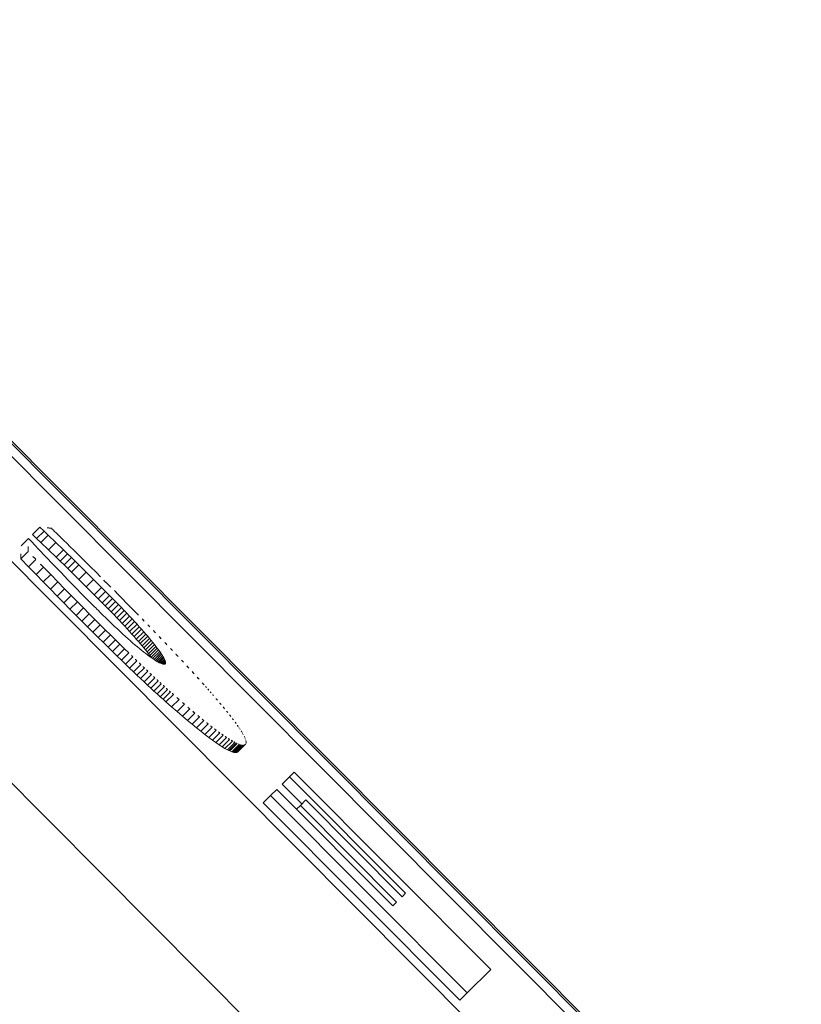
# Model space of a CAD drawing. Units: millimetres. Extents: x 39563317 to 39564426, y 2629652 to 2631802.
# Drawn here: x 39563654 to 39563654, y 2631241 to 2631241 of the extents above; entities that cross this region are included whole.
import ezdxf

# ---------------------------------------------------------------- set-up
doc = ezdxf.new("R2010")
doc.units = ezdxf.units.MM
doc.layers.add('Equip', color=120, linetype='Continuous')
for name, color, linetype, lineweight in [('STR', 7, 'Continuous', 9), ('TEXT_AREAS LARGE TAG', 4, 'Continuous', 9), ('绿化', 3, 'Continuous', 9)]:
    doc.layers.add(name, color=color, linetype=linetype, lineweight=lineweight)
doc.styles.add('ROMANS', font='romans.shx', dxfattribs={"height": 2381.25, "bigfont": 'gbcbig.shx'})

# ---------------------------------------------------------------- blocks, each defined once
blk = doc.blocks.new('B-900-P')
at = {"layer": 'Equip', "lineweight": 0}
for p, q in [((271271.354, 71277.865), (271271.354, 71104.865)), ((271278.449, 71104.865), (271278.449, 71277.865)), ((271256.388, 71275.841), (271256.388, 71106.888)), ((271279.319, 71110.865), (271279.319, 71271.865)), ((271279.498, 71110.865), (271279.498, 71271.865)), ((271274.063, 71219.968), (271273.066, 71219.968)), ((271274.058, 71219.759), (271274.063, 71219.968)), ((271274.619, 71219.407), (271274.608, 71219.967)), ((271275.604, 71219.967), (271274.608, 71219.967)), ((271275.604, 71219.967), (271275.616, 71219.407)), ((271272.149, 71218.047), (271272.161, 71219.107)), ((271272.161, 71219.107), (271273.158, 71219.107)), ((271274.03, 71218.562), (271274.042, 71219.056)), ((271274.042, 71219.056), (271274.053, 71219.55)), ((271274.053, 71219.55), (271274.058, 71219.759)), ((271274.63, 71218.847), (271274.619, 71219.407)), ((271274.619, 71219.407), (271275.616, 71219.407)), ((271275.616, 71219.407), (271275.627, 71218.847)), ((271276.304, 71219.095), (271276.305, 71218.988)), ((271276.305, 71218.988), (271276.307, 71218.881)), ((271272.139, 71216.987), (271272.149, 71218.047)), ((271272.149, 71218.047), (271273.147, 71218.047)), ((271274.007, 71217.541), (271274.03, 71218.562)), ((271274.65, 71217.832), (271274.63, 71218.847)), ((271275.627, 71218.847), (271274.63, 71218.847)), ((271275.627, 71218.847), (271275.647, 71217.832)), ((271276.307, 71218.881), (271276.31, 71218.669)), ((271276.31, 71218.669), (271276.313, 71218.457)), ((271276.313, 71218.457), (271276.317, 71218.148)), ((271276.317, 71218.148), (271276.321, 71217.84)), ((271273.986, 71216.515), (271274.007, 71217.541)), ((271274.669, 71216.815), (271274.65, 71217.832)), ((271275.647, 71217.832), (271274.65, 71217.832)), ((271275.647, 71217.832), (271275.666, 71216.815)), ((271276.321, 71217.84), (271276.326, 71217.444)), ((271276.326, 71217.444), (271276.331, 71217.048)), ((271276.331, 71217.048), (271276.336, 71216.573)), ((271272.13, 71216.004), (271272.139, 71216.987)), ((271272.139, 71216.987), (271273.136, 71216.987)), ((271273.127, 71216.004), (271273.136, 71216.987)), ((271273.976, 71215.979), (271273.986, 71216.515)), ((271274.677, 71216.285), (271274.669, 71216.815)), ((271275.666, 71216.815), (271274.669, 71216.815)), ((271274.684, 71215.753), (271274.677, 71216.285)), ((271275.674, 71216.285), (271274.677, 71216.285)), ((271275.666, 71216.815), (271275.674, 71216.285)), ((271275.674, 71216.285), (271275.681, 71215.753)), ((271276.336, 71216.573), (271276.34, 71216.098)), ((271276.34, 71216.098), (271276.345, 71215.554)), ((271272.122, 71215.021), (271272.13, 71216.004)), ((271272.13, 71216.004), (271273.127, 71216.004)), ((271273.119, 71215.021), (271273.127, 71216.004)), ((271273.96, 71214.966), (271273.967, 71215.443)), ((271273.967, 71215.443), (271273.976, 71215.979)), ((271274.69, 71215.256), (271274.684, 71215.753)), ((271275.681, 71215.753), (271274.684, 71215.753)), ((271274.696, 71214.759), (271274.69, 71215.256)), ((271275.687, 71215.256), (271274.69, 71215.256)), ((271275.681, 71215.753), (271275.687, 71215.256)), ((271275.687, 71215.256), (271275.692, 71214.759)), ((271276.345, 71215.554), (271276.349, 71215.009)), ((271272.116, 71214.112), (271272.122, 71215.021)), ((271272.122, 71215.021), (271273.119, 71215.021)), ((271273.113, 71214.112), (271273.119, 71215.021)), ((271273.944, 71213.486), (271273.954, 71214.489)), ((271273.954, 71214.489), (271273.96, 71214.966)), ((271274.704, 71213.77), (271274.696, 71214.759)), ((271275.692, 71214.759), (271274.696, 71214.759)), ((271275.692, 71214.759), (271275.701, 71213.77)), ((271276.349, 71215.009), (271276.353, 71214.404)), ((271276.353, 71214.404), (271276.357, 71213.798)), ((271272.111, 71213.202), (271272.116, 71214.112)), ((271272.116, 71214.112), (271273.113, 71214.112)), ((271273.108, 71213.202), (271273.113, 71214.112)), ((271273.937, 71212.481), (271273.944, 71213.486)), ((271274.711, 71212.779), (271274.704, 71213.77)), ((271275.701, 71213.77), (271274.704, 71213.77)), ((271275.701, 71213.77), (271275.707, 71212.779)), ((271276.357, 71213.798), (271276.359, 71213.141)), ((271272.105, 71211.52), (271272.107, 71212.361)), ((271272.107, 71212.361), (271272.111, 71213.202)), ((271272.107, 71212.361), (271273.104, 71212.361)), ((271272.111, 71213.202), (271273.108, 71213.202)), ((271273.102, 71211.52), (271273.104, 71212.361)), ((271273.104, 71212.361), (271273.108, 71213.202)), ((271273.935, 71211.943), (271273.937, 71212.481)), ((271274.715, 71211.696), (271274.711, 71212.779)), ((271275.707, 71212.779), (271274.711, 71212.779)), ((271275.707, 71212.779), (271275.712, 71211.696)), ((271276.359, 71213.141), (271276.361, 71212.483)), ((271272.104, 71210.743), (271272.105, 71211.52)), ((271272.105, 71211.52), (271273.102, 71211.52)), ((271273.101, 71210.743), (271273.102, 71211.52)), ((271273.933, 71211.405), (271273.935, 71211.943)), ((271273.933, 71211.128), (271273.933, 71211.405)), ((271274.716, 71211.153), (271274.715, 71211.696)), ((271275.712, 71211.696), (271274.715, 71211.696)), ((271275.712, 71211.696), (271275.713, 71211.153)), ((271276.362, 71211.782), (271276.362, 71211.081)), ((271272.104, 71209.966), (271272.104, 71210.743)), ((271272.104, 71210.743), (271273.101, 71210.743)), ((271273.101, 71209.966), (271273.101, 71210.743)), ((271273.933, 71210.851), (271273.933, 71211.128)), ((271273.933, 71210.7), (271273.933, 71210.851)), ((271273.933, 71210.55), (271273.933, 71210.7)), ((271273.933, 71210.341), (271273.933, 71210.55)), ((271274.714, 71210.201), (271274.716, 71210.61)), ((271274.716, 71210.61), (271274.716, 71211.153)), ((271275.713, 71211.153), (271274.716, 71211.153)), ((271275.712, 71210.61), (271274.716, 71210.61)), ((271275.712, 71210.61), (271275.711, 71210.201)), ((271275.713, 71211.153), (271275.712, 71210.61)), ((271272.106, 71209.249), (271272.104, 71209.966)), ((271272.104, 71209.966), (271273.101, 71209.966)), ((271273.103, 71209.249), (271273.101, 71209.966)), ((271273.934, 71210.132), (271273.933, 71210.341)), ((271273.937, 71209.731), (271273.934, 71210.132)), ((271273.942, 71209.332), (271273.937, 71209.731)), ((271274.708, 71209.386), (271274.712, 71209.793)), ((271274.712, 71209.793), (271274.714, 71210.201)), ((271275.709, 71209.793), (271274.712, 71209.793)), ((271275.711, 71210.201), (271274.714, 71210.201)), ((271275.709, 71209.793), (271275.705, 71209.386)), ((271275.711, 71210.201), (271275.709, 71209.793)), ((271276.359, 71209.61), (271276.355, 71208.849)), ((271276.361, 71210.346), (271276.359, 71209.61)), ((271272.109, 71208.533), (271272.106, 71209.249)), ((271272.106, 71209.249), (271273.103, 71209.249)), ((271272.112, 71207.871), (271272.109, 71208.533)), ((271272.109, 71208.533), (271273.106, 71208.533)), ((271273.106, 71208.533), (271273.103, 71209.249)), ((271273.11, 71207.871), (271273.106, 71208.533)), ((271273.949, 71208.935), (271273.942, 71209.332)), ((271273.958, 71208.542), (271273.949, 71208.935)), ((271273.969, 71208.171), (271273.958, 71208.542)), ((271274.688, 71208.228), (271274.696, 71208.603)), ((271274.696, 71208.603), (271274.703, 71208.982)), ((271275.693, 71208.603), (271274.696, 71208.603)), ((271274.703, 71208.982), (271274.708, 71209.386)), ((271275.699, 71208.982), (271274.703, 71208.982)), ((271275.705, 71209.386), (271274.708, 71209.386)), ((271275.693, 71208.603), (271275.684, 71208.228)), ((271275.699, 71208.982), (271275.693, 71208.603)), ((271275.705, 71209.386), (271275.699, 71208.982)), ((271276.355, 71208.849), (271276.35, 71208.088)), ((271272.118, 71207.21), (271272.112, 71207.871)), ((271272.112, 71207.871), (271273.11, 71207.871)), ((271273.115, 71207.21), (271273.11, 71207.871)), ((271273.981, 71207.807), (271273.969, 71208.171)), ((271273.995, 71207.448), (271273.981, 71207.807)), ((271274.666, 71207.493), (271274.677, 71207.858)), ((271274.677, 71207.858), (271274.688, 71208.228)), ((271275.674, 71207.858), (271274.677, 71207.858)), ((271275.684, 71208.228), (271274.688, 71208.228)), ((271275.674, 71207.858), (271275.662, 71207.493)), ((271275.684, 71208.228), (271275.674, 71207.858)), ((271276.35, 71208.088), (271276.343, 71207.309)), ((271272.124, 71206.599), (271272.118, 71207.21)), ((271272.118, 71207.21), (271273.115, 71207.21)), ((271273.121, 71206.599), (271273.115, 71207.21)), ((271274.011, 71207.095), (271273.995, 71207.448)), ((271274.029, 71206.759), (271274.011, 71207.095)), ((271274.048, 71206.432), (271274.029, 71206.759)), ((271274.623, 71206.479), (271274.639, 71206.809)), ((271274.639, 71206.809), (271274.653, 71207.147)), ((271275.635, 71206.809), (271274.639, 71206.809)), ((271274.653, 71207.147), (271274.666, 71207.493)), ((271275.649, 71207.147), (271274.653, 71207.147)), ((271275.662, 71207.493), (271274.666, 71207.493)), ((271275.635, 71206.809), (271275.619, 71206.479)), ((271275.649, 71207.147), (271275.635, 71206.809)), ((271275.662, 71207.493), (271275.649, 71207.147)), ((271272.132, 71205.99), (271272.124, 71206.599)), ((271272.124, 71206.599), (271273.121, 71206.599)), ((271272.141, 71205.425), (271272.132, 71205.99)), ((271272.132, 71205.99), (271273.129, 71205.99)), ((271273.129, 71205.99), (271273.121, 71206.599)), ((271273.138, 71205.425), (271273.129, 71205.99)), ((271274.069, 71206.114), (271274.048, 71206.432)), ((271274.091, 71205.805), (271274.069, 71206.114)), ((271274.115, 71205.51), (271274.091, 71205.805)), ((271274.568, 71205.552), (271274.587, 71205.849)), ((271274.587, 71205.849), (271274.606, 71206.157)), ((271275.584, 71205.849), (271274.587, 71205.849)), ((271274.606, 71206.157), (271274.623, 71206.479)), ((271275.602, 71206.157), (271274.606, 71206.157)), ((271275.619, 71206.479), (271274.623, 71206.479)), ((271275.584, 71205.849), (271275.564, 71205.552)), ((271275.602, 71206.157), (271275.584, 71205.849)), ((271275.619, 71206.479), (271275.602, 71206.157)), ((271272.151, 71204.863), (271272.141, 71205.425)), ((271272.141, 71205.425), (271273.138, 71205.425)), ((271272.162, 71204.341), (271272.151, 71204.863)), ((271272.151, 71204.863), (271273.148, 71204.863)), ((271274.141, 71205.225), (271274.115, 71205.51)), ((271274.168, 71204.951), (271274.141, 71205.225)), ((271274.195, 71204.688), (271274.168, 71204.951)), ((271274.501, 71204.728), (271274.524, 71204.989)), ((271274.524, 71204.989), (271274.547, 71205.265)), ((271275.521, 71204.989), (271274.524, 71204.989)), ((271274.547, 71205.265), (271274.568, 71205.552)), ((271275.543, 71205.265), (271274.547, 71205.265)), ((271275.564, 71205.552), (271274.568, 71205.552)), ((271275.521, 71204.989), (271275.498, 71204.728)), ((271275.543, 71205.265), (271275.521, 71204.989)), ((271275.564, 71205.552), (271275.543, 71205.265)), ((271272.174, 71203.821), (271272.162, 71204.341)), ((271272.162, 71204.341), (271273.159, 71204.341)), ((271272.187, 71203.35), (271272.174, 71203.821)), ((271272.174, 71203.821), (271273.171, 71203.821)), ((271274.223, 71204.445), (271274.195, 71204.688)), ((271274.252, 71204.212), (271274.223, 71204.445)), ((271274.282, 71203.991), (271274.252, 71204.212)), ((271274.313, 71203.783), (271274.282, 71203.991)), ((271274.397, 71203.81), (271274.424, 71204.019)), ((271274.424, 71204.019), (271274.451, 71204.243)), ((271275.421, 71204.019), (271274.424, 71204.019)), ((271274.451, 71204.243), (271274.477, 71204.479)), ((271275.447, 71204.243), (271274.451, 71204.243)), ((271274.477, 71204.479), (271274.501, 71204.728)), ((271275.473, 71204.479), (271274.477, 71204.479)), ((271275.498, 71204.728), (271274.501, 71204.728)), ((271275.421, 71204.019), (271275.393, 71203.81)), ((271275.447, 71204.243), (271275.421, 71204.019)), ((271275.473, 71204.479), (271275.447, 71204.243)), ((271275.498, 71204.728), (271275.473, 71204.479)), ((271272.201, 71202.882), (271272.187, 71203.35)), ((271272.187, 71203.35), (271273.184, 71203.35)), ((271272.217, 71202.417), (271272.201, 71202.882)), ((271272.201, 71202.882), (271273.198, 71202.882)), ((271274.344, 71203.588), (271274.313, 71203.783)), ((271274.377, 71203.407), (271274.344, 71203.588)), ((271274.355, 71203.529), (271274.369, 71203.615)), ((271274.369, 71203.615), (271274.397, 71203.81)), ((271275.365, 71203.615), (271274.369, 71203.615)), ((271275.336, 71203.432), (271274.372, 71203.432)), ((271274.409, 71203.238), (271274.377, 71203.407)), ((271275.393, 71203.81), (271274.397, 71203.81)), ((271275.306, 71203.262), (271274.405, 71203.262)), ((271274.443, 71203.083), (271274.409, 71203.238)), ((271275.275, 71203.103), (271274.438, 71203.103)), ((271274.477, 71202.938), (271274.443, 71203.083)), ((271275.243, 71202.957), (271274.473, 71202.957)), ((271274.512, 71202.806), (271274.477, 71202.938)), ((271275.243, 71202.957), (271275.21, 71202.825)), ((271275.275, 71203.103), (271275.243, 71202.957)), ((271275.306, 71203.262), (271275.275, 71203.103)), ((271275.336, 71203.432), (271275.306, 71203.262)), ((271275.365, 71203.615), (271275.336, 71203.432)), ((271275.393, 71203.81), (271275.365, 71203.615)), ((271272.234, 71201.956), (271272.217, 71202.417)), ((271272.217, 71202.417), (271273.214, 71202.417)), ((271272.251, 71201.542), (271272.234, 71201.956)), ((271272.234, 71201.956), (271273.231, 71201.956)), ((271275.21, 71202.825), (271274.508, 71202.825)), ((271274.548, 71202.689), (271274.512, 71202.806)), ((271275.177, 71202.705), (271274.543, 71202.705)), ((271274.584, 71202.584), (271274.548, 71202.689)), ((271275.142, 71202.597), (271274.579, 71202.597)), ((271274.62, 71202.491), (271274.584, 71202.584)), ((271275.107, 71202.503), (271274.616, 71202.503)), ((271274.657, 71202.411), (271274.62, 71202.491)), ((271275.071, 71202.422), (271274.652, 71202.422)), ((271274.694, 71202.345), (271274.657, 71202.411)), ((271275.035, 71202.354), (271274.689, 71202.354)), ((271274.731, 71202.293), (271274.694, 71202.345)), ((271274.998, 71202.299), (271274.727, 71202.299)), ((271274.769, 71202.253), (271274.731, 71202.293)), ((271274.96, 71202.257), (271274.765, 71202.257)), ((271274.808, 71202.227), (271274.769, 71202.253)), ((271274.922, 71202.229), (271274.804, 71202.229)), ((271274.845, 71202.214), (271274.808, 71202.227)), ((271274.883, 71202.215), (271274.843, 71202.215)), ((271274.883, 71202.215), (271274.845, 71202.214)), ((271274.922, 71202.229), (271274.883, 71202.215)), ((271274.96, 71202.257), (271274.922, 71202.229)), ((271274.998, 71202.299), (271274.96, 71202.257)), ((271275.035, 71202.354), (271274.998, 71202.299)), ((271275.071, 71202.422), (271275.035, 71202.354)), ((271275.107, 71202.503), (271275.071, 71202.422)), ((271275.142, 71202.597), (271275.107, 71202.503)), ((271275.177, 71202.705), (271275.142, 71202.597)), ((271275.21, 71202.825), (271275.177, 71202.705)), ((271272.269, 71201.132), (271272.251, 71201.542)), ((271272.251, 71201.542), (271273.248, 71201.542)), ((271272.289, 71200.726), (271272.269, 71201.132)), ((271272.269, 71201.132), (271273.266, 71201.132)), ((271272.31, 71200.326), (271272.289, 71200.726)), ((271272.289, 71200.726), (271273.286, 71200.726)), ((271272.331, 71199.951), (271272.31, 71200.326)), ((271272.31, 71200.326), (271273.307, 71200.326)), ((271272.353, 71199.582), (271272.331, 71199.951)), ((271272.331, 71199.951), (271273.328, 71199.951)), ((271272.401, 71198.859), (271272.353, 71199.582)), ((271272.353, 71199.582), (271273.35, 71199.582)), ((271272.452, 71198.164), (271272.401, 71198.859)), ((271272.401, 71198.859), (271273.398, 71198.859)), ((271272.506, 71197.487), (271272.452, 71198.164)), ((271272.452, 71198.164), (271273.449, 71198.164)), ((271272.558, 71196.882), (271272.506, 71197.487)), ((271272.506, 71197.487), (271273.503, 71197.487)), ((271272.613, 71196.298), (271272.558, 71196.882)), ((271272.558, 71196.882), (271273.555, 71196.882)), ((271272.669, 71195.752), (271272.613, 71196.298)), ((271272.613, 71196.298), (271273.61, 71196.298)), ((271272.729, 71195.234), (271272.669, 71195.752)), ((271272.669, 71195.752), (271273.666, 71195.752)), ((271272.791, 71194.743), (271272.729, 71195.234)), ((271272.729, 71195.234), (271273.726, 71195.234)), ((271272.855, 71194.281), (271272.791, 71194.743)), ((271272.791, 71194.743), (271273.788, 71194.743)), ((271272.923, 71193.848), (271272.855, 71194.281)), ((271272.855, 71194.281), (271273.852, 71194.281)), ((271272.992, 71193.449), (271272.923, 71193.848)), ((271272.923, 71193.848), (271273.92, 71193.848)), ((271273.065, 71193.078), (271272.992, 71193.449)), ((271272.992, 71193.449), (271273.989, 71193.449)), ((271273.139, 71192.743), (271273.065, 71193.078)), ((271273.065, 71193.078), (271274.062, 71193.078)), ((271273.216, 71192.437), (271273.139, 71192.743)), ((271273.139, 71192.743), (271274.136, 71192.743)), ((271273.294, 71192.17), (271273.216, 71192.437)), ((271273.216, 71192.437), (271274.213, 71192.437)), ((271273.335, 71192.048), (271273.294, 71192.17)), ((271273.294, 71192.17), (271274.291, 71192.17)), ((271273.376, 71191.935), (271273.335, 71192.048)), ((271273.335, 71192.048), (271274.332, 71192.048)), ((271273.458, 71191.739), (271273.376, 71191.935)), ((271273.376, 71191.935), (271274.373, 71191.935)), ((271273.501, 71191.653), (271273.458, 71191.739)), ((271273.458, 71191.739), (271274.455, 71191.739)), ((271273.544, 71191.577), (271273.501, 71191.653)), ((271273.501, 71191.653), (271274.498, 71191.653)), ((271273.629, 71191.457), (271273.544, 71191.577)), ((271273.544, 71191.577), (271274.54, 71191.577)), ((271273.674, 71191.409), (271273.629, 71191.457)), ((271273.629, 71191.457), (271274.626, 71191.457)), ((271273.719, 71191.373), (271273.674, 71191.409)), ((271273.674, 71191.409), (271274.671, 71191.409)), ((271273.808, 71191.33), (271273.719, 71191.373)), ((271273.719, 71191.373), (271274.715, 71191.373)), ((271273.854, 71191.322), (271273.808, 71191.33)), ((271273.808, 71191.33), (271274.804, 71191.33)), ((271273.854, 71191.322), (271274.851, 71191.322)), ((271272.138, 71159.479), (271272.138, 71186.16)), ((271273.136, 71186.16), (271272.138, 71186.16)), ((271273.136, 71186.16), (271273.136, 71159.479)), ((271273.959, 71186.16), (271273.136, 71186.16)), ((271273.959, 71186.16), (271273.959, 71170.412)), ((271274.681, 71183.485), (271274.681, 71186.16)), ((271275.678, 71186.16), (271274.681, 71186.16)), ((271275.678, 71186.16), (271275.678, 71170.412)), ((271276.311, 71186.16), (271275.678, 71186.16)), ((271276.311, 71186.16), (271276.311, 71159.479)), ((271274.483, 71183.485), (271273.959, 71183.485)), ((271274.483, 71183.485), (271274.483, 71170.412)), ((271275.21, 71183.485), (271274.483, 71183.485)), ((271275.21, 71170.412), (271275.21, 71183.485)), ((271274.483, 71170.412), (271273.959, 71170.412)), ((271275.678, 71170.412), (271275.21, 71170.412)), ((271273.136, 71159.479), (271272.138, 71159.479)), ((271273.136, 71159.479), (271276.311, 71159.479))]:
    blk.add_line(p, q, dxfattribs=at)
for centre, major_axis, ratio, start_param, end_param in [((270378.449, 71222.509), (900, 8.183), 0.10765, 6.163931, 6.172783), ((270378.449, 71222.509), (901, 8.192), 0.10765, 6.16397, 6.172812), ((270378.449, 71219.066), (901, -8.309), 0.109153, 0.084583, 0.093417), ((270378.449, 71558.244), (75.599, 9704.656), 0.092515, 4.678048, 4.678157), ((270378.449, 71593.097), (75.484, 10698.909), 0.083918, 4.67782, 4.677919), ((270378.449, 71235.9), (-74.977, 49424.905), 0.018166, 4.711873, 4.711888), ((270378.449, 71186.356), (74.976, 50610.85), 0.017741, 4.712889, 4.712904), ((270378.449, 71205.68), (76.234, 6922.573), 0.129687, 4.71394, 4.714052), ((270378.449, 71205.815), (77.644, 4821.143), 0.18619, 4.71521, 4.715373), ((270378.449, 71205.828), (76.844, 5721.569), 0.156901, 4.714482, 4.714619), ((270378.449, 70998.003), (-76.727, 5903.293), 0.152072, 4.745461, 4.745556), ((270378.449, 71026.433), (-77.357, 5091.951), 0.176293, 4.744657, 4.744759), ((270378.449, 71205.692), (78.681, 4123.12), 0.217689, 4.716175, 4.716366), ((270378.449, 71048.993), (-78.137, 4446.25), 0.201879, 4.74367, 4.743787), ((270378.449, 71066.992), (-79.079, 3929.333), 0.228416, 4.742501, 4.742621), ((270378.449, 71205.486), (80.026, 3564.517), 0.25177, 4.717454, 4.717673), ((270378.449, 71081.55), (-80.196, 3509.824), 0.255689, 4.741122, 4.741256), ((270378.449, 71094.035), (-81.58, 3148.616), 0.284982, 4.739433, 4.739581), ((270378.449, 71205.218), (81.766, 3108.667), 0.288639, 4.719143, 4.719393), ((270378.449, 71104.817), (-83.295, 2835.338), 0.316414, 4.737359, 4.737522), ((270378.449, 71113.743), (-85.31, 2574.755), 0.348364, 4.734951, 4.735112), ((270378.449, 71204.9), (84.038, 2728.869), 0.328734, 4.721392, 4.721674), ((270378.449, 71121.098), (-87.621, 2358.972), 0.380136, 4.732201, 4.732375), ((270378.449, 71127.515), (-90.394, 2169.721), 0.413166, 4.728921, 4.729108), ((270378.449, 71204.145), (91.05, 2132.623), 0.420322, 4.728543, 4.728895), ((270378.449, 71204.54), (87.028, 2408.126), 0.3724, 4.724409, 4.724726), ((270378.449, 71133.163), (-93.747, 2002.199), 0.447563, 4.724979, 4.72518), ((270378.449, 71138.007), (-97.688, 1857.595), 0.482176, 4.720379, 4.720581), ((270378.449, 71203.718), (96.578, 1894.022), 0.472967, 4.734323, 4.734712), ((270378.449, 71142.071), (-102.17, 1735.509), 0.515808, 4.715162, 4.715374), ((270378.449, 71147.15), (-110.248, 1581.726), 0.56535, 4.705676, 4.706133), ((270378.449, 71203.267), (104.385, 1686.526), 0.530637, 4.742615, 4.743042), ((270378.449, 71152.451), (-124.234, 1418.52), 0.629102, 4.68953, 4.69002), ((270378.449, 71156.377), (-142.362, 1294.966), 0.687031, 4.668664, 4.669185), ((270378.449, 71202.406), (129.322, 1376.938), 0.647575, 4.769812, 4.770061), ((270378.449, 71202.791), (116.015, 1503.299), 0.594359, 4.755152, 4.75562), ((270378.449, 71159.411), (-166.583, 1196.489), 0.740054, 4.640873, 4.641376), ((270378.449, 71201.865), (160.38, 1217.267), 0.728362, 4.80419, 4.804478), ((270378.449, 71202.143), (142.049, 1296.618), 0.686194, 4.783841, 4.7841), ((270378.449, 71162.649), (-216.784, 1084.892), 0.8061, 4.583311, 4.583843), ((270378.449, 71166.07), (-361.29, 934.115), 0.883608, 4.413151, 4.413704), ((270378.449, 71201.22), (246.731, 1042.908), 0.830907, 4.901786, 4.902319), ((270378.449, 71201.585), (187.17, 1141.287), 0.772238, 4.834193, 4.834494), ((270378.449, 71169.066), (714.833, -596.965), 0.918756, 0.767231, 0.767815), ((270378.449, 71200.253), (774.086, 505.043), 0.912946, 5.656832, 5.657425), ((270378.449, 71200.744), (428.619, 881.055), 0.899512, 5.119613, 5.120177), ((270378.449, 71171.659), (869.674, -272.477), 0.864349, 0.376624, 0.377238), ((270378.449, 71174.003), (892.475, -157.442), 0.785367, 0.249186, 0.249828), ((270378.449, 71199.231), (894.145, 144.226), 0.769148, 6.069333, 6.069985), ((270378.449, 71199.749), (877.814, 239.23), 0.848917, 5.966063, 5.966685), ((270378.449, 71176.148), (897.845, -106.783), 0.70554, 0.194557, 0.195231), ((270378.449, 71178.093), (899.629, -78.912), 0.62952, 0.165305, 0.166005), ((270378.449, 71179.865), (900.355, -61.112), 0.557668, 0.147242, 0.147976), ((270378.449, 71198.155), (899.824, 74.833), 0.615085, 6.140265, 6.140979), ((270378.449, 71198.7), (898.342, 100.168), 0.690425, 6.115254, 6.115933), ((270378.449, 71181.484), (900.686, -48.593), 0.489813, 0.135073, 0.135828), ((270378.449, 71182.971), (900.846, -39.132), 0.425402, 0.126337, 0.12713), ((270378.449, 71196.441), (900.868, 37.405), 0.412177, 6.171957, 6.172751), ((270378.449, 71196.875), (900.774, 43.929), 0.459675, 6.167449, 6.167839), ((270378.449, 71197.166), (900.675, 49.076), 0.49277, 6.163409, 6.163794), ((270378.449, 71197.597), (900.443, 58.278), 0.543781, 6.155458, 6.156194), ((270378.449, 71184.335), (900.926, -31.628), 0.364291, 0.119839, 0.120648), ((270378.449, 71185.281), (900.959, -26.878), 0.320403, 0.116185, 0.116609), ((270378.449, 71185.887), (900.973, -23.998), 0.291719, 0.11397, 0.114397), ((270378.449, 71186.744), (900.986, -20.106), 0.25044, 0.110925, 0.111788), ((270378.449, 71187.544), (900.993, -16.562), 0.210391, 0.108751, 0.109204), ((270378.449, 71188.059), (900.996, -14.328), 0.184, 0.107354, 0.107809), ((270378.449, 71188.789), (900.999, -11.208), 0.145829, 0.105326, 0.106242), ((270378.449, 71193.491), (900.998, 11.47), 0.149086, 6.183189, 6.183671), ((270378.449, 71193.971), (900.996, 14.502), 0.186089, 6.182574, 6.183484), ((270378.449, 71194.438), (900.991, 17.793), 0.224559, 6.182044, 6.182496), ((270378.449, 71194.758), (900.986, 20.224), 0.251734, 6.18128, 6.181729), ((270378.449, 71195.231), (900.972, 24.168), 0.293451, 6.179508, 6.18036), ((270378.449, 71195.686), (900.949, 28.567), 0.336489, 6.177563, 6.177983), ((270378.449, 71195.991), (900.924, 31.869), 0.366401, 6.175692, 6.176109), ((270378.449, 71189.472), (901, -8.262), 0.108541, 0.104026, 0.104507), ((270378.449, 71189.909), (901, -6.368), 0.084067, 0.103142, 0.103625), ((270378.449, 71190.515), (901, -3.713), 0.049252, 0.101783, 0.102751), ((270378.449, 71191.072), (901, -1.174), 0.015599, 0.101092, 0.1016), ((270378.449, 71191.44), (901, 0.552), 0.007333, 6.182109, 6.182616), ((270378.449, 71191.803), (901, 2.298), 0.030519, 6.182543, 6.18305), ((270378.449, 71192.159), (901, 4.072), 0.053985, 6.182884, 6.183391), ((270378.449, 71192.447), (901, 5.566), 0.073603, 6.18318, 6.183665), ((270378.449, 71192.808), (901, 7.51), 0.098862, 6.183296, 6.18378), ((270378.449, 71193.155), (900.999, 9.474), 0.124014, 6.1833, 6.183783)]:
    blk.add_ellipse(centre, major_axis=major_axis, ratio=ratio, start_param=start_param, end_param=end_param, dxfattribs=at)
blk = doc.blocks.new('pb01')
blk.add_wipeout([(12.5, -415.5), (292, -415.5), (292, -127.076793), (297, -127.076793), (297, -420.5), (0, -420.5), (0, 0), (292, 0), (292, -5), (12.5, -5)])

msp = doc.modelspace()

# ---------------------------------------------------------------- hatches: boundary and pattern name
at = {"layer": '绿化'}
h = msp.add_hatch(dxfattribs=at)
h.set_pattern_fill('GRASS', color=8, scale=0.1, angle=44.8784)
h.set_pattern_definition([(134.8784, (39563519.9654, 2631006.2604), (-2.539994, 0.005391), [0.47625, -3.115852]), (89.8784, (39563519.9654, 2631006.2604), (-2.539994, 0.00539), [0.47625, -2.06375]), (179.8784, (39563519.9654, 2631006.2604), (-0.00539, -2.539994), [0.47625, -2.06375])])
edge = h.paths.add_edge_path()
edge.add_line((39563645.131922, 2631201.03447), (39563695.382667, 2631251.07237))
edge.add_arc((39563690.875087, 2631239.951141), 12, 67.9366441, 134.8784)
edge.add_line((39563682.407833, 2631248.454412), (39563649.102779, 2631215.290427))
edge.add_arc((39563659.686847, 2631204.661338), 15, 134.8784, 177.9261612)
h.paths.add_polyline_path([(39563658.832512, 2631215.266947), (39563667.148396, 2631223.547608), (39563661.57412, 2631229.145594), (39563653.258237, 2631220.864934)])

# ---------------------------------------------------------------- block references
at = {"layer": 'STR', "color": 8, "lineweight": 0, "xscale": 0.001, "yscale": 0.001, "zscale": 0.001, "rotation": 44.87839999745385}
msp.add_blockref('B-900-P', (39563512.075142, 2630999.510911), dxfattribs=at)

# ---------------------------------------------------------------- texts
at = {"layer": 'TEXT_AREAS LARGE TAG', "color": 8, "linetype": 'Continuous', "lineweight": 0, "style": 'ROMANS', "width": 0.6}
msp.add_text('Stackyard of Base Powder', height=2.38125, rotation=44.8784, dxfattribs=at).set_placement((39563651.051249, 2631231.555305))

# ---------------------------------------------------------------- next in the draw order: block references
msp.add_blockref('pb01', (39563568.937521, 2631257.646189))

doc.saveas('drawing.dxf')
